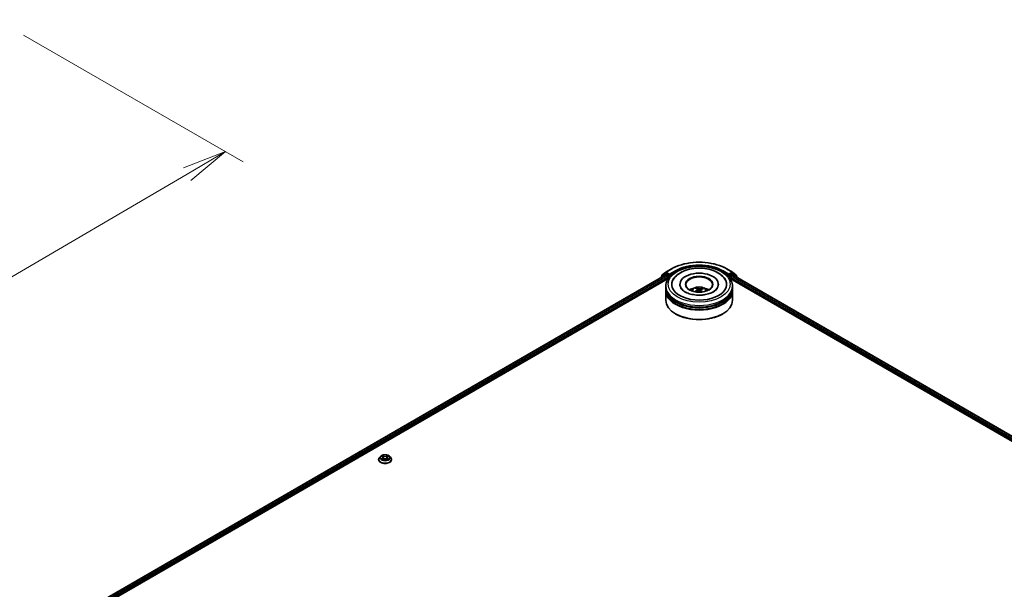
# Model space of a CAD drawing. Units: millimetres. Extents: x 7 to 9832, y 4 to 2112.
# Drawn here: x 65 to 92, y 95 to 111 of the extents above; entities that cross this region are included whole.
import ezdxf

# ---------------------------------------------------------------- set-up
doc = ezdxf.new("R2010")
doc.units = ezdxf.units.MM
doc.header["$LTSCALE"] = 0.5
doc.layers.get('Defpoints').update_dxf_attribs({"lineweight": 25})
for name, color, linetype, lineweight in [('Dimension (ISO)', 7, 'Continuous', 18), ('Visible (ISO)', 7, 'Continuous', 35), ('Visible Narrow (ISO)', 7, 'Continuous', 25)]:
    doc.layers.add(name, color=color, linetype=linetype, lineweight=lineweight)
doc.styles.add('Note Text (TK)', font='MS PGothic.ttf')
doc.dimstyles.new('Default - Method 1b (TK)', dxfattribs={"dimscale": 0.5, "dimtxt": 2.5, "dimasz": 2.5, "dimexe": 1, "dimexo": 1.5, "dimgap": 1, "dimtad": 1, "dimdsep": 46, "dimtxsty": 'Note Text (TK)', "dimblk": 'OPEN', "dimcen": 0.09, "dimdle": 5, "dimclrd": 100, "dimclre": 100, "dimclrt": 7, "dimadec": 1, "dimazin": 1, "dimtfac": 1, "dimtmove": 0, "dimatfit": 3, "dimldrblk": 'OPEN', "dimfxl": 1, "dimtolj": 1, "dimlwd": -1, "dimlwe": -1, "dimarcsym": 0})

# ---------------------------------------------------------------- blocks, each defined once
blk = doc.blocks.new('_Open')
at = {"color": 0, "linetype": 'ByBlock', "lineweight": -2}
for p, q in [((-1, 0.167), (0, 0)), ((-1, -0.167), (0, 0)), ((0, 0), (-1, 0))]:
    blk.add_line(p, q, dxfattribs=at)
blk = doc.blocks.new('*D18')
at = {"layer": 'Defpoints', "color": 0}
for p in [(64.113, 111.175), (44.85, 100.622), (51.901, 96.55)]:
    blk.add_point(p, dxfattribs=at)
at = {"layer": 'Dimension (ISO)', "color": 100}
for p, q in [((64.86, 110.743), (71.038, 107.176)), ((69.461, 106.832), (52.98, 97.182)), ((45.597, 100.19), (52.4, 96.263))]:
    blk.add_line(p, q, dxfattribs=at)
at = {"layer": 'Dimension (ISO)', "color": 100, "xscale": 1.25, "yscale": 1.25, "zscale": 1.25}
for p, rotation in [((70.54, 107.464), 30.35179296787284), ((51.901, 96.55), 210.3517929678729)]:
    blk.add_blockref('_Open', p, dxfattribs=dict(at, rotation=rotation))
at = {"layer": 'Dimension (ISO)', "color": 7, "insert": (59.942, 102.429), "char_height": 1.25, "attachment_point": 4, "rotation": 30.3518, "style": 'Note Text (TK)'}
blk.add_mtext('\\A1;{\\Q-29.648;\\W0.819;\\H0.816x;430}', dxfattribs=at)

msp = doc.modelspace()

# ---------------------------------------------------------------- linework, layer by layer
at = {"layer": 'Visible (ISO)'}
for p, q in [((66.1295, 94.2964), (82.9183, 103.9894)), ((82.7967, 103.9263), (82.7967, 103.9192)), ((82.9027, 104.0209), (82.8036, 103.9408)), ((82.8188, 103.9531), (82.8188, 103.9738)), ((82.8257, 103.9884), (82.9292, 104.072)), ((82.9051, 104.0226), (82.936, 104.0404)), ((82.9277, 103.9885), (82.9745, 103.9615)), ((82.9316, 104.0736), (83.0951, 104.168)), ((83.0187, 103.9972), (82.9454, 104.0395)), ((82.9878, 103.9385), (82.9878, 103.8875)), ((83.032, 103.9895), (83.032, 104.0201)), ((83.0353, 103.9813), (83.0358, 103.9809)), ((84.6482, 104.168), (84.8117, 104.0736)), ((84.7075, 103.9809), (84.708, 103.9813)), ((84.7113, 104.0201), (84.7113, 103.9895)), ((84.7979, 104.0395), (84.7246, 103.9972)), ((84.7555, 103.8875), (84.7555, 103.9385)), ((84.7688, 103.9615), (84.8156, 103.9885)), ((84.8382, 104.0226), (84.8073, 104.0404)), ((84.8141, 104.072), (84.9176, 103.9884)), ((84.825, 103.9894), (109.1268, 89.9587)), ((84.9397, 103.9408), (84.8406, 104.0209)), ((84.9245, 103.9738), (84.9245, 103.9531)), ((84.9466, 103.9192), (84.9466, 103.9263)), ((67.1503, 94.7437), (82.9997, 103.8943)), ((82.9342, 103.6323), (82.9342, 103.6833)), ((83.331, 103.7344), (83.331, 103.7221)), ((84.4123, 103.7344), (84.4123, 103.7221)), ((84.7436, 103.8943), (108.106, 90.406)), ((84.8092, 103.6323), (84.8092, 103.6833)), ((82.9342, 103.566), (82.9342, 103.617)), ((82.9342, 103.2853), (82.9342, 103.5507)), ((83.8119, 103.6038), (83.8061, 103.6277)), ((83.8291, 103.5895), (83.8337, 103.5473)), ((83.9142, 103.5809), (83.9088, 103.5309)), ((83.9615, 103.617), (83.9558, 103.6003)), ((84.8092, 103.566), (84.8092, 103.617)), ((84.8092, 103.2853), (84.8092, 103.5507)), ((83.2176, 102.8975), (83.2087, 102.9026)), ((84.5257, 102.8975), (84.5346, 102.9026)), ((74.8516, 98.8048), (74.8516, 98.8068)), ((74.9046, 98.8946), (74.8736, 98.86)), ((74.9351, 98.8983), (74.9616, 98.8824)), ((74.9666, 98.8036), (74.9942, 98.819)), ((74.978, 98.8606), (74.9831, 98.8129)), ((75.0714, 98.819), (75.0991, 98.8036)), ((75.0876, 98.8606), (75.0825, 98.8129)), ((75.104, 98.8824), (75.1306, 98.8983)), ((75.161, 98.8946), (75.192, 98.86)), ((75.2141, 98.8048), (75.2141, 98.8068))]:
    msp.add_line(p, q, dxfattribs=at)
for centre, start, end in [((82.8154, 103.9263), 128.94828, 180), ((82.8375, 103.9738), 128.94828, 180), ((82.9145, 104.0063), 120, 128.94828), ((82.9409, 104.0574), 120, 128.94828), ((84.8024, 104.0574), 51.05172, 60), ((84.8288, 104.0063), 51.05172, 60), ((84.9058, 103.9738), 0, 51.05172), ((84.9279, 103.9263), 0, 51.05172)]:
    msp.add_arc(centre, 0.0187, start, end, dxfattribs=at)
for centre, major_axis, ratio, start_param, end_param in [((82.9277, 103.9732), (-0.0094, 0.0162), 0.5773503, 5.4977871, 6.2831853), ((82.9454, 104.0242), (-0.0094, 0.0162), 0.5773503, 5.4977871, 6.2831853), ((82.9745, 103.9461), (-0.0094, 0.0162), 0.5773503, 3.9269908, 5.4977871), ((83.0452, 103.9972), (-0.0094, -0.0162), 0.5773503, 5.4977871, 7.0685835), ((83.8717, 103.7344), (0.7719, 0), 0.5773503, 2.2877064, 7.1370716), ((83.8717, 103.7344), (0.5406, 0), 0.5773503, 5.4710656, 10.2368977), ((83.8717, 103.7242), (-0.375, 0), 0.5773503, 2.3727253, 7.0520527), ((84.6981, 103.9972), (0.0094, -0.0162), 0.5773503, 5.4977871, 7.0685835), ((84.7688, 103.9461), (-0.0094, -0.0162), 0.5773503, 3.9269908, 5.4977871), ((84.7979, 104.0242), (0.0094, 0.0162), 0.5773503, 0, 0.7853982), ((84.8156, 103.9732), (0.0094, 0.0162), 0.5773503, 0, 0.7853982), ((83.8717, 103.617), (0.9375, 0), 0.5773503, 3.12745, 6.2973279), ((83.8717, 103.5507), (0.9375, 0), 0.5773503, 3.12745, 6.2973279), ((83.8717, 103.6323), (-0.9375, 0), 0.5773503, 0, 3.1415927), ((83.8717, 103.566), (-0.9375, 0), 0.5773503, 0, 3.1415927), ((83.8717, 103.617), (-0.925, 0), 0.5773503, 0.478284, 2.6633086), ((83.8717, 103.4282), (-0.375, 0), 0.5773503, 5.0762837, 5.5305884), ((83.8774, 103.2515), (-0.1963, -0.3556), 0.6627368, 4.0172261, 4.2562104), ((83.8788, 103.2582), (0.1805, -0.3638), 0.4195294, 2.5004674, 2.7394517), ((83.8666, 103.2594), (0.2781, 0.296), 0.613642, 1.0357558, 1.2425188), ((83.8651, 103.252), (-0.154, 0.3758), 0.5856207, 5.6783897, 5.917374), ((83.8782, 103.2586), (0.2088, -0.3483), 0.4849819, 2.064982, 2.2452202), ((83.8767, 103.2512), (-0.2312, -0.334), 0.7142807, 3.6287847, 3.867769), ((83.8645, 103.2524), (-0.1242, 0.3867), 0.5201682, 5.2888232, 5.5025394), ((83.8659, 103.2591), (0.2476, 0.322), 0.5620981, 0.5194961, 0.7584804), ((83.8717, 103.4282), (-0.375, 0), 0.5773503, 3.8941895, 4.3484943), ((83.8717, 103.2853), (0.9375, 0), 0.5773503, 3.1415927, 6.2831853), ((83.8717, 103.5507), (-0.925, 0), 0.5773503, 0.478284, 2.6633086), ((83.8717, 103.2751), (0.925, 0), 0.5773503, 3.9269908, 5.4977871)]:
    msp.add_ellipse(centre, major_axis=major_axis, ratio=ratio, start_param=start_param, end_param=end_param, dxfattribs=at)
msp.add_ellipse((83.8717, 103.7344), major_axis=(-0.3875, 0), ratio=0.5773503, dxfattribs=at)
for points, knots in [([(82.9342, 103.6833), (82.9342, 103.7413), (82.9487, 103.7991), (83.0048, 103.9103), (83.048, 103.9633), (83.1604, 104.0609), (83.2316, 104.1048), (83.3934, 104.1767), (83.4842, 104.2047), (83.6752, 104.2419), (83.7753, 104.2512), (83.9751, 104.2508), (84.0748, 104.241), (84.2646, 104.2032), (84.3546, 104.175), (84.5163, 104.1023), (84.5879, 104.0576), (84.7038, 103.9548), (84.7486, 103.8968), (84.7979, 103.7857), (84.8092, 103.7346), (84.8092, 103.6833)], [2.1759454, 2.1759454, 2.1759454, 2.1759454, 2.4595504, 2.4595504, 2.7627498, 2.7627498, 3.0900121, 3.0900121, 3.4212901, 3.4212901, 3.7507586, 3.7507586, 4.0793767, 4.0793767, 4.4088814, 4.4088814, 4.7401766, 4.7401766, 5.0670524, 5.0670524, 5.317538, 5.317538, 5.317538, 5.317538]), ([(83.0951, 104.168), (83.1769, 104.2153), (83.2713, 104.2548), (83.4763, 104.3151), (83.5869, 104.3358), (83.8136, 104.3566), (83.9297, 104.3566), (84.1565, 104.3358), (84.267, 104.3151), (84.472, 104.2548), (84.5664, 104.2153), (84.6482, 104.168)], [1.5707963, 1.5707963, 1.5707963, 1.5707963, 1.8849556, 1.8849556, 2.1991149, 2.1991149, 2.5132741, 2.5132741, 2.8274334, 2.8274334, 3.1415927, 3.1415927, 3.1415927, 3.1415927]), ([(83.0187, 103.9972), (83.0204, 103.9962), (83.0222, 103.9948), (83.0255, 103.9914), (83.0271, 103.9894), (83.0295, 103.9867), (83.0303, 103.9857), (83.032, 103.9838), (83.0329, 103.983), (83.0342, 103.982), (83.0347, 103.9816), (83.0353, 103.9813)], [0.185147228, 0.185147228, 0.185147228, 0.185147228, 0.196528423, 0.196528423, 0.207909617, 0.207909617, 0.213859594, 0.213859594, 0.21980957, 0.21980957, 0.223874943, 0.223874943, 0.223874943, 0.223874943]), ([(83.1331, 103.8516), (83.1534, 103.8902), (83.1799, 103.9255), (83.2569, 104.0041), (83.3126, 104.0434), (83.442, 104.1107), (83.5169, 104.1375), (83.6751, 104.1746), (83.7583, 104.1849), (83.925, 104.1888), (84.0085, 104.1825), (84.1691, 104.1537), (84.2462, 104.1311), (84.3871, 104.0698), (84.451, 104.031), (84.5477, 103.9454), (84.5841, 103.9012), (84.6103, 103.8516)], [1.9512815, 1.9512815, 1.9512815, 1.9512815, 2.1712363, 2.1712363, 2.4945416, 2.4945416, 2.8417225, 2.8417225, 3.1866551, 3.1866551, 3.5288915, 3.5288915, 3.8728299, 3.8728299, 4.2204216, 4.2204216, 4.503455, 4.503455, 4.503455, 4.503455]), ([(84.708, 103.9813), (84.7086, 103.9816), (84.7091, 103.982), (84.7105, 103.983), (84.7113, 103.9838), (84.713, 103.9857), (84.7139, 103.9867), (84.7162, 103.9894), (84.7178, 103.9914), (84.7212, 103.9948), (84.7229, 103.9962), (84.7246, 103.9972)], [0.022988029, 0.022988029, 0.022988029, 0.022988029, 0.027053401, 0.027053401, 0.033003378, 0.033003378, 0.038953354, 0.038953354, 0.050334548, 0.050334548, 0.061715743, 0.061715743, 0.061715743, 0.061715743]), ([(83.648, 103.5517), (83.6549, 103.5637), (83.6632, 103.5744), (83.687, 103.5996), (83.7038, 103.6119), (83.7437, 103.6344), (83.7674, 103.6432), (83.8176, 103.6555), (83.8442, 103.6585), (83.8971, 103.6586), (83.9234, 103.6558), (83.9746, 103.6438), (83.9996, 103.6346), (84.0451, 103.6086), (84.066, 103.5922), (84.0876, 103.5641), (84.0916, 103.5581), (84.0953, 103.5517)], [5.7020704, 5.7020704, 5.7020704, 5.7020704, 5.8789153, 5.8789153, 6.1762727, 6.1762727, 6.5515327, 6.5515327, 6.9459576, 6.9459576, 7.3357939, 7.3357939, 7.7300617, 7.7300617, 8.1043676, 8.1043676, 8.1984467, 8.1984467, 8.1984467, 8.1984467]), ([(83.9217, 103.4307), (83.8645, 103.4278), (83.8064, 103.4299), (83.6949, 103.4436), (83.6414, 103.4552), (83.5455, 103.4856), (83.503, 103.5044), (83.4333, 103.5452), (83.4058, 103.5671), (83.3717, 103.6034), (83.3614, 103.618), (83.3543, 103.6314)], [0, 0, 0, 0, 0.2950228, 0.2950228, 0.5890731, 0.5890731, 0.8777093, 0.8777093, 1.1592623, 1.1592623, 1.3618624, 1.3618624, 1.3618624, 1.3618624]), ([(83.7523, 103.5249), (83.7529, 103.5255), (83.7537, 103.526), (83.7551, 103.5267), (83.7559, 103.527), (83.7573, 103.527), (83.7581, 103.5268), (83.7589, 103.5264), (83.7591, 103.5262), (83.7593, 103.526)], [0.014560073, 0.014560073, 0.014560073, 0.014560073, 0.018722682, 0.018722682, 0.023429831, 0.023429831, 0.028069056, 0.028069056, 0.029984908, 0.029984908, 0.029984908, 0.029984908]), ([(83.7676, 103.5189), (83.7674, 103.519), (83.7671, 103.5192), (83.7655, 103.5205), (83.7642, 103.5216), (83.7617, 103.5238), (83.7605, 103.5249), (83.7593, 103.526)], [4.73023589, 4.73023589, 4.73023589, 4.73023589, 4.73998273, 4.73998273, 4.79459431, 4.79459431, 4.84920589, 4.84920589, 4.84920589, 4.84920589]), ([(83.8, 103.6352), (83.8006, 103.6351), (83.8012, 103.6348), (83.8025, 103.634), (83.8032, 103.6333), (83.8043, 103.6319), (83.8049, 103.6309), (83.8057, 103.6293), (83.8059, 103.6285), (83.8061, 103.6277)], [0.014560073, 0.014560073, 0.014560073, 0.014560073, 0.018722682, 0.018722682, 0.023429831, 0.023429831, 0.028069056, 0.028069056, 0.031810233, 0.031810233, 0.031810233, 0.031810233]), ([(83.8254, 103.5951), (83.8269, 103.5941), (83.8281, 103.5928), (83.8293, 103.5899), (83.8293, 103.5883), (83.8284, 103.5853), (83.8275, 103.5837), (83.8249, 103.5811), (83.8236, 103.5801), (83.8221, 103.5791)], [0, 0, 0, 0, 0.012499779, 0.012499779, 0.024999557, 0.024999557, 0.037523671, 0.037523671, 0.046676606, 0.046676606, 0.046676606, 0.046676606]), ([(83.8522, 103.5571), (83.8543, 103.5582), (83.8568, 103.5591), (83.8622, 103.56), (83.8651, 103.5601), (83.8702, 103.5595), (83.8729, 103.5589), (83.8769, 103.5572), (83.8785, 103.5563), (83.8798, 103.5553)], [0, 0, 0, 0, 0.012499779, 0.012499779, 0.024999557, 0.024999557, 0.037523671, 0.037523671, 0.046676606, 0.046676606, 0.046676606, 0.046676606]), ([(83.8912, 103.6105), (83.889, 103.6099), (83.8865, 103.6094), (83.8811, 103.6089), (83.8782, 103.609), (83.8731, 103.6094), (83.8704, 103.6099), (83.8664, 103.6111), (83.8648, 103.6117), (83.8635, 103.6124)], [0, 0, 0, 0, 0.012499779, 0.012499779, 0.024999557, 0.024999557, 0.037523671, 0.037523671, 0.046676606, 0.046676606, 0.046676606, 0.046676606]), ([(83.9179, 103.5726), (83.9164, 103.574), (83.9152, 103.5757), (83.914, 103.579), (83.914, 103.5807), (83.9149, 103.5837), (83.9158, 103.5851), (83.9184, 103.5872), (83.9197, 103.5879), (83.9212, 103.5885)], [0, 0, 0, 0, 0.012499779, 0.012499779, 0.024999557, 0.024999557, 0.037523671, 0.037523671, 0.046676606, 0.046676606, 0.046676606, 0.046676606]), ([(84.389, 103.6314), (84.3855, 103.6249), (84.3813, 103.618), (84.3603, 103.589), (84.3359, 103.5649), (84.2721, 103.5213), (84.2344, 103.5016), (84.1473, 103.468), (84.0977, 103.4542), (84.0053, 103.4375), (83.9637, 103.4328), (83.9217, 103.4307)], [5.0928742, 5.0928742, 5.0928742, 5.0928742, 5.1925393, 5.1925393, 5.4990955, 5.4990955, 5.7798307, 5.7798307, 6.0662562, 6.0662562, 6.2831853, 6.2831853, 6.2831853, 6.2831853]), ([(83.9615, 103.617), (83.9618, 103.6178), (83.9622, 103.6186), (83.9631, 103.6201), (83.9639, 103.6209), (83.9653, 103.6222), (83.9663, 103.6227), (83.9678, 103.6234), (83.9686, 103.6235), (83.9693, 103.6236)], [0.0427285, 0.0427285, 0.0427285, 0.0427285, 0.046469677, 0.046469677, 0.051108902, 0.051108902, 0.055816051, 0.055816051, 0.05997866, 0.05997866, 0.05997866, 0.05997866]), ([(75.161, 98.8946), (75.1533, 98.9031), (75.1436, 98.9106), (75.1206, 98.9235), (75.1072, 98.9289), (75.0785, 98.9366), (75.0631, 98.9391), (75.0321, 98.941), (75.0163, 98.9404), (74.9859, 98.9364), (74.9711, 98.9328), (74.9441, 98.9231), (74.9318, 98.9168), (74.9151, 98.9049), (74.9094, 98.8999), (74.9046, 98.8946)], [1.2629644, 1.2629644, 1.2629644, 1.2629644, 1.5839773, 1.5839773, 1.9184059, 1.9184059, 2.2514834, 2.2514834, 2.5827968, 2.5827968, 2.9145327, 2.9145327, 3.2485107, 3.2485107, 3.4494238, 3.4494238, 3.4494238, 3.4494238]), ([(74.8736, 98.86), (74.8708, 98.8568), (74.8683, 98.8536), (74.8637, 98.847), (74.8616, 98.8436), (74.858, 98.8366), (74.8565, 98.833), (74.8541, 98.8257), (74.8531, 98.8219), (74.8519, 98.8144), (74.8516, 98.8106), (74.8516, 98.8068)], [3.44942384, 3.44942384, 3.44942384, 3.44942384, 3.54493717, 3.54493717, 3.64045049, 3.64045049, 3.73596381, 3.73596381, 3.83147713, 3.83147713, 3.92699046, 3.92699046, 3.92699046, 3.92699046]), ([(74.8516, 98.8048), (74.8516, 98.7936), (74.8545, 98.7824), (74.8659, 98.7611), (74.8746, 98.7509), (74.897, 98.7325), (74.911, 98.7243), (74.9425, 98.7109), (74.96, 98.7058), (74.997, 98.699), (75.0164, 98.6973), (75.055, 98.6977), (75.0743, 98.6997), (75.1108, 98.7072), (75.1281, 98.7126), (75.1589, 98.7266), (75.1724, 98.7351), (75.1943, 98.7544), (75.2026, 98.7651), (75.2119, 98.7857), (75.2141, 98.7952), (75.2141, 98.8048)], [3.9269905, 3.9269905, 3.9269905, 3.9269905, 4.226701, 4.226701, 4.539112, 4.539112, 4.8636051, 4.8636051, 5.189333, 5.189333, 5.5140835, 5.5140835, 5.8384383, 5.8384383, 6.1632724, 6.1632724, 6.4890698, 6.4890698, 6.8129849, 6.8129849, 7.0685831, 7.0685831, 7.0685831, 7.0685831]), ([(74.9471, 98.817), (74.9482, 98.816), (74.9494, 98.8151), (74.9521, 98.8132), (74.9535, 98.8123), (74.9564, 98.8104), (74.958, 98.8095), (74.9613, 98.8077), (74.9631, 98.8068), (74.966, 98.8055), (74.967, 98.805), (74.9682, 98.8045)], [4.53490148, 4.53490148, 4.53490148, 4.53490148, 4.60505142, 4.60505142, 4.67520135, 4.67520135, 4.74535128, 4.74535128, 4.81550122, 4.81550122, 4.85637594, 4.85637594, 4.85637594, 4.85637594]), ([(74.978, 98.8606), (74.9778, 98.8623), (74.9774, 98.864), (74.9763, 98.8673), (74.9755, 98.8689), (74.9736, 98.8719), (74.9724, 98.8734), (74.9698, 98.8763), (74.9684, 98.8776), (74.9652, 98.8801), (74.9635, 98.8813), (74.9616, 98.8824)], [0.84730116, 0.84730116, 0.84730116, 0.84730116, 0.98850953, 0.98850953, 1.12971791, 1.12971791, 1.27092628, 1.27092628, 1.41213466, 1.41213466, 1.55334303, 1.55334303, 1.55334303, 1.55334303]), ([(75.0714, 98.819), (75.0673, 98.8214), (75.0625, 98.8233), (75.0523, 98.8262), (75.0469, 98.8272), (75.0357, 98.8282), (75.03, 98.8282), (75.0188, 98.8272), (75.0133, 98.8262), (75.0031, 98.8233), (74.9984, 98.8214), (74.9942, 98.819)], [1.5882496, 1.5882496, 1.5882496, 1.5882496, 1.8954276, 1.8954276, 2.2026055, 2.2026055, 2.5097835, 2.5097835, 2.8169614, 2.8169614, 3.1241394, 3.1241394, 3.1241394, 3.1241394]), ([(75.104, 98.8824), (75.1022, 98.8813), (75.1004, 98.8801), (75.0972, 98.8776), (75.0958, 98.8763), (75.0932, 98.8734), (75.0921, 98.8719), (75.0902, 98.8689), (75.0894, 98.8673), (75.0882, 98.864), (75.0878, 98.8623), (75.0876, 98.8606)], [3.15904595, 3.15904595, 3.15904595, 3.15904595, 3.30025418, 3.30025418, 3.44146241, 3.44146241, 3.58267064, 3.58267064, 3.72387887, 3.72387887, 3.8650871, 3.8650871, 3.8650871, 3.8650871]), ([(75.0975, 98.8045), (75.0986, 98.805), (75.0997, 98.8055), (75.1026, 98.8068), (75.1043, 98.8077), (75.1076, 98.8095), (75.1092, 98.8104), (75.1122, 98.8123), (75.1136, 98.8132), (75.1162, 98.8151), (75.1174, 98.816), (75.1186, 98.817)], [6.13919844, 6.13919844, 6.13919844, 6.13919844, 6.18007306, 6.18007306, 6.250223, 6.250223, 6.32037294, 6.32037294, 6.39052288, 6.39052288, 6.46067282, 6.46067282, 6.46067282, 6.46067282]), ([(75.2141, 98.8068), (75.2141, 98.8106), (75.2138, 98.8144), (75.2125, 98.8219), (75.2116, 98.8257), (75.2091, 98.833), (75.2076, 98.8366), (75.204, 98.8436), (75.202, 98.847), (75.1974, 98.8536), (75.1948, 98.8568), (75.192, 98.86)], [0.7853978, 0.7853978, 0.7853978, 0.7853978, 0.88091112, 0.88091112, 0.97642445, 0.97642445, 1.07193777, 1.07193777, 1.16745109, 1.16745109, 1.26296441, 1.26296441, 1.26296441, 1.26296441])]:
    msp.add_open_spline(points, degree=3, knots=knots, dxfattribs=at)
at = {"layer": 'Visible Narrow (ISO)'}
for p, q in [((66.135, 94.2932), (82.9277, 103.9885)), ((82.9745, 103.9615), (66.181, 94.2657)), ((66.9807, 94.6968), (82.9878, 103.9385)), ((82.8184, 103.9317), (82.9012, 103.9987)), ((82.8243, 103.9661), (82.9277, 104.0497)), ((82.8243, 103.9575), (82.8243, 103.9661)), ((82.9012, 103.9987), (82.9178, 103.9891)), ((82.9145, 104.0216), (82.9454, 104.0395)), ((82.9878, 103.9793), (82.9145, 104.0216)), ((82.9277, 104.0497), (82.9454, 104.0395)), ((82.9409, 104.0727), (83.1045, 104.1671)), ((83.032, 104.0201), (82.9409, 104.0727)), ((83.0187, 103.9972), (82.9878, 103.9793)), ((83.001, 103.9563), (83.0452, 103.9819)), ((83.001, 103.8964), (83.001, 103.9563)), ((83.1955, 104.1145), (83.032, 104.0201)), ((83.032, 103.9895), (83.2087, 104.0916)), ((83.2087, 104.0916), (83.2087, 104.0871)), ((84.5346, 104.0916), (84.7113, 103.9895)), ((84.5346, 104.0916), (84.5346, 104.0871)), ((84.7113, 104.0201), (84.5478, 104.1145)), ((84.6388, 104.1671), (84.8024, 104.0727)), ((84.6981, 103.9819), (84.7423, 103.9563)), ((84.8024, 104.0727), (84.7113, 104.0201)), ((84.7555, 103.9793), (84.7246, 103.9972)), ((84.7423, 103.9563), (84.7423, 103.8964)), ((84.8288, 104.0216), (84.7555, 103.9793)), ((84.7555, 103.9385), (108.2756, 90.3592)), ((109.0753, 89.9281), (84.7688, 103.9615)), ((84.7979, 104.0395), (84.8156, 104.0497)), ((84.7979, 104.0395), (84.8288, 104.0216)), ((84.8156, 104.0497), (84.9191, 103.9661)), ((84.8156, 103.9885), (109.1213, 89.9556)), ((84.8255, 103.9891), (84.8421, 103.9987)), ((84.8421, 103.9987), (84.9249, 103.9317)), ((84.9191, 103.9661), (84.9191, 103.9575)), ((83.8221, 103.5791), (83.8246, 103.5422)), ((83.8635, 103.6124), (83.8594, 103.5595)), ((83.8912, 103.6105), (83.8951, 103.5428)), ((83.9179, 103.5726), (83.914, 103.5262)), ((74.9262, 98.9025), (74.96, 98.8823)), ((74.96, 98.8395), (74.9262, 98.8192)), ((74.941, 98.8232), (74.9623, 98.8359)), ((74.9957, 98.9029), (74.9607, 98.9225)), ((74.9607, 98.7993), (74.9957, 98.8189)), ((74.9623, 98.8359), (74.9645, 98.8062)), ((74.9715, 98.9116), (74.9936, 98.8993)), ((74.9936, 98.8993), (74.9904, 98.855)), ((75.105, 98.9225), (75.0699, 98.9029)), ((75.0699, 98.8189), (75.105, 98.7993)), ((75.0721, 98.8993), (75.0941, 98.9116)), ((75.0721, 98.8993), (75.0752, 98.855)), ((75.1034, 98.8359), (75.1012, 98.8062)), ((75.1034, 98.8359), (75.1247, 98.8232)), ((75.1056, 98.8823), (75.1395, 98.9025)), ((75.1395, 98.8192), (75.1056, 98.8395))]:
    msp.add_line(p, q, dxfattribs=at)
for centre, major_axis in [((83.8717, 103.7344), (0.875, 0)), ((75.0328, 98.8609), (0.1338, 0))]:
    msp.add_ellipse(centre, major_axis=major_axis, ratio=0.5773503, dxfattribs=at)
for centre, major_axis, ratio, start_param, end_param in [((83.8717, 103.7242), (1.085, 0), 0.5773503, 0.7853982, 2.3561945), ((83.8717, 103.7242), (-0.9563, 0), 0.5773503, 3.9269908, 5.4977871), ((83.8717, 103.7088), (0.9375, 0), 0.5773503, 1.9058912, 2.3561945), ((83.8717, 103.7088), (0.9375, 0), 0.5773503, 0.7853982, 1.2357014), ((82.8154, 103.9263), (-0.0187, 0), 0.5773503, 0, 0.5382514), ((82.8154, 103.9263), (-0.0118, 0.0146), 0.8131434, 0, 1.2688679), ((82.8375, 103.9738), (-0.0187, 0), 0.5773503, 0, 0.7853982), ((82.8375, 103.9738), (-0.0118, 0.0146), 0.8131434, 0, 1.4434523), ((82.9145, 104.0063), (-0.0118, 0.0146), 0.8131434, 0, 1.4434523), ((82.9145, 104.0063), (-0.0094, -0.0162), 0.5773503, 3.9269908, 5.4977871), ((82.9145, 104.0063), (-0.0094, 0.0162), 0.5773503, 5.4977871, 6.2831853), ((82.9409, 104.0574), (-0.0118, 0.0146), 0.8131434, 0, 1.4434523), ((82.9409, 104.0574), (-0.0094, -0.0162), 0.5773503, 3.9269908, 5.4977871), ((82.9409, 104.0574), (-0.0094, 0.0162), 0.5773503, 5.4977871, 6.2831853), ((82.9878, 103.964), (-0.0094, -0.0162), 0.5773503, 3.9269908, 5.204008), ((82.9878, 103.964), (0.0187, 0), 0.5773503, 4.4332722, 5.4977871), ((82.9878, 103.964), (-0.0094, 0.0162), 0.5773503, 3.9269908, 5.4977871), ((83.1045, 104.1518), (-0.0094, 0.0162), 0.5773503, 5.4977871, 6.2831853), ((83.1955, 104.0992), (-0.0094, 0.0162), 0.5773503, 3.9269908, 5.4977871), ((84.5478, 104.0992), (0.0094, 0.0162), 0.5773503, 0.7853982, 2.3561945), ((84.6388, 104.1518), (0.0094, 0.0162), 0.5773503, 0, 0.7853982), ((84.7555, 103.964), (-0.0094, -0.0162), 0.5773503, 3.9269908, 5.4977871), ((84.7555, 103.964), (0.0187, 0), 0.5773503, 3.9269908, 4.9915058), ((84.7555, 103.964), (-0.0094, 0.0162), 0.5773503, 4.22077, 5.4977871), ((84.8024, 104.0574), (0.0094, 0.0162), 0.5773503, 0, 0.7853982), ((84.8024, 104.0574), (-0.0094, 0.0162), 0.5773503, 3.9269908, 5.4977871), ((84.8024, 104.0574), (0.0118, 0.0146), 0.8131434, 4.839733, 6.2831853), ((84.8288, 104.0063), (0.0094, 0.0162), 0.5773503, 0, 0.7853982), ((84.8288, 104.0063), (-0.0094, 0.0162), 0.5773503, 3.9269908, 5.4977871), ((84.8288, 104.0063), (0.0118, 0.0146), 0.8131434, 4.839733, 6.2831853), ((84.9058, 103.9738), (0.0118, 0.0146), 0.8131434, 4.839733, 6.2831853), ((84.9058, 103.9738), (0.0187, 0), 0.5773503, 5.4977871, 6.2831853), ((84.9279, 103.9263), (0.0118, 0.0146), 0.8131434, 5.0143174, 6.2831853), ((84.9279, 103.9263), (0.0187, 0), 0.5773503, 5.7449339, 6.2831853), ((83.8717, 103.6833), (-0.9375, 0), 0.5773503, 0, 3.1415927), ((83.8717, 103.5471), (-0.1918, 0), 0.5773503, 3.0761472, 6.3486308), ((83.8717, 103.5663), (0.1392, 0), 0.5773503, 3.6823632, 3.7455918), ((83.8717, 103.5663), (-0.1392, 0), 0.5773503, 5.2531595, 5.5057649), ((83.8717, 103.5632), (0.1296, 0), 0.5773503, 2.1008452, 2.3142446), ((83.8717, 103.5632), (0.1296, 0), 0.5773503, 0.6029686, 0.8040977), ((83.8717, 103.5663), (-0.1392, 0), 0.5773503, 3.6823632, 3.9349686), ((75.0328, 98.8124), (-0.1792, 0), 0.5773503, 5.8056187, 9.9023446), ((75.0328, 98.8068), (-0.1813, 0), 0.5773503, 0, 3.1415927), ((75.0328, 98.8048), (0.1813, 0), 0.5773503, 3.1415927, 6.2831853), ((75.0328, 98.8563), (-0.1443, 0), 0.5773503, 5.8056187, 9.9023446), ((75.0328, 98.8609), (-0.1288, 0), 0.5773503, 5.307103, 5.688472), ((75.0328, 98.8609), (0.1288, 0), 0.5773503, 3.7363067, 4.1176757), ((74.9432, 98.8222), (-0.0006, -0.00307), 0.7797538, 4.526905, 5.9220871), ((74.9523, 98.8157), (-0.00266, -0.00165), 0.7297362, 5.1634457, 5.7754821), ((75.0328, 98.8467), (0.1008, 0), 0.5773503, 2.1762947, 2.4206225), ((74.96, 98.8798), (0.0016, 0.00268), 0.5873383, 0, 0.7942783), ((74.9216, 98.8609), (0.0534, 0), 0.5773503, 5.5152408, 7.0511305), ((74.96, 98.8369), (0.0016, -0.00268), 0.5873387, 0.8637841, 2.347314), ((74.9216, 98.8586), (0.0565, 0), 0.5773503, 5.5152408, 6.3450887), ((74.9694, 98.9105), (-0.00255, -0.0018), 0.1849735, 1.0433168, 2.4384989), ((74.9771, 98.8944), (-0.00301, -0.00083), 0.2229179, 3.8515808, 5.207004), ((74.9883, 98.854), (-0.00301, -0.00083), 0.2228846, 3.8515741, 5.2026201), ((74.9957, 98.9004), (-0.00152, -0.00273), 0.567186, 3.918415, 5.4019448), ((75.0328, 98.9228), (0.0565, 0), 0.5773503, 3.9444445, 5.4803342), ((74.9957, 98.8163), (-0.00152, 0.00273), 0.5671864, 5.5063626, 6.2831853), ((75.0328, 98.9251), (-0.0534, 0), 0.5773503, 0.8028518, 2.3387416), ((75.0328, 98.7967), (0.0534, 0), 0.5773503, 0.8028518, 2.3387416), ((75.0699, 98.9004), (0.00152, -0.00273), 0.5671864, 0.8812401, 2.36477), ((75.0699, 98.8163), (0.00152, 0.00273), 0.567186, 0, 0.7768223), ((75.0774, 98.854), (-0.00301, 0.00083), 0.2228844, 4.2221585, 5.5732044), ((75.144, 98.8609), (-0.0534, 0), 0.5773503, 5.5152408, 7.0511305), ((75.0886, 98.8944), (-0.00301, 0.00083), 0.2229178, 4.2177746, 5.5731977), ((75.144, 98.8586), (-0.0565, 0), 0.5773503, 6.221282, 7.0511305), ((75.0328, 98.8467), (0.1008, 0), 0.5773503, 0.7209708, 0.9652987), ((75.0963, 98.9105), (-0.00255, 0.0018), 0.1849738, 0.7030932, 2.0982754), ((75.1056, 98.8369), (-0.0016, -0.00268), 0.5873383, 3.9358709, 5.4194008), ((75.1056, 98.8798), (-0.0016, 0.00268), 0.5873387, 5.4889067, 6.2831853), ((75.0328, 98.8609), (-0.1288, 0), 0.5773503, 3.7363067, 4.1176757), ((75.0328, 98.8609), (0.1288, 0), 0.5773503, 5.307103, 5.688472), ((75.1134, 98.8157), (-0.00266, 0.00165), 0.7297359, 3.6492949, 4.261333), ((75.1224, 98.8222), (0.0006, -0.00307), 0.7797535, 0.3610984, 1.7562805)]:
    msp.add_ellipse(centre, major_axis=major_axis, ratio=ratio, start_param=start_param, end_param=end_param, dxfattribs=at)
for points, knots in [([(74.9411, 98.8947), (74.9406, 98.8953), (74.9401, 98.8958), (74.9382, 98.8975), (74.9367, 98.8985), (74.9337, 98.9001), (74.9323, 98.9007), (74.9293, 98.9018), (74.9277, 98.9022), (74.9262, 98.9025)], [0.001908263, 0.001908263, 0.001908263, 0.001908263, 0.005934038, 0.005934038, 0.0154285, 0.0154285, 0.023744988, 0.023744988, 0.032394303, 0.032394303, 0.032394303, 0.032394303]), ([(74.9262, 98.9025), (74.9276, 98.902), (74.929, 98.9014), (74.9317, 98.9001), (74.9331, 98.8995), (74.9346, 98.8986), (74.9348, 98.8985), (74.9351, 98.8983)], [-0.032394303, -0.032394303, -0.032394303, -0.032394303, -0.023744988, -0.023744988, -0.0154285, -0.0154285, -0.013913306, -0.013913306, -0.013913306, -0.013913306]), ([(74.941, 98.8232), (74.9399, 98.823), (74.9388, 98.8228), (74.9356, 98.8221), (74.9335, 98.8216), (74.9296, 98.8205), (74.9279, 98.8199), (74.9262, 98.8192)], [-0.032055974, -0.032055974, -0.032055974, -0.032055974, -0.02365019, -0.02365019, -0.010200936, -0.010200936, 0.000338329, 0.000338329, 0.000338329, 0.000338329]), ([(74.9262, 98.8192), (74.9281, 98.8196), (74.93, 98.8199), (74.9342, 98.8202), (74.9364, 98.8201), (74.9397, 98.8198), (74.9408, 98.8196), (74.9418, 98.8195)], [-0.000338329, -0.000338329, -0.000338329, -0.000338329, 0.010200936, 0.010200936, 0.02365019, 0.02365019, 0.032055974, 0.032055974, 0.032055974, 0.032055974]), ([(74.95, 98.8167), (74.9489, 98.8185), (74.9476, 98.8199), (74.9445, 98.8221), (74.9428, 98.8228), (74.941, 98.8232)], [0, 0, 0, 0, 0.014585063, 0.014585063, 0.028982846, 0.028982846, 0.028982846, 0.028982846]), ([(74.9418, 98.8195), (74.9435, 98.8191), (74.945, 98.8185), (74.9466, 98.8173), (74.9469, 98.8172), (74.9471, 98.817)], [-0.028982846, -0.028982846, -0.028982846, -0.028982846, -0.014585063, -0.014585063, -0.012042031, -0.012042031, -0.012042031, -0.012042031]), ([(74.9715, 98.9116), (74.9705, 98.9126), (74.9695, 98.9136), (74.967, 98.9162), (74.9655, 98.9178), (74.9629, 98.9204), (74.9618, 98.9215), (74.9607, 98.9225)], [-0.032055974, -0.032055974, -0.032055974, -0.032055974, -0.02365019, -0.02365019, -0.010200936, -0.010200936, 0.000338329, 0.000338329, 0.000338329, 0.000338329]), ([(74.9607, 98.9225), (74.9614, 98.9214), (74.9621, 98.9201), (74.9638, 98.917), (74.9647, 98.9151), (74.9667, 98.9118), (74.9675, 98.9105), (74.9684, 98.9092)], [-0.000338329, -0.000338329, -0.000338329, -0.000338329, 0.010200936, 0.010200936, 0.02365019, 0.02365019, 0.032055974, 0.032055974, 0.032055974, 0.032055974]), ([(74.9676, 98.8042), (74.9672, 98.8042), (74.9669, 98.8042), (74.9657, 98.8041), (74.9649, 98.8038), (74.9636, 98.8029), (74.963, 98.8024), (74.9618, 98.801), (74.9613, 98.8002), (74.9607, 98.7993)], [0.002440158, 0.002440158, 0.002440158, 0.002440158, 0.005934038, 0.005934038, 0.0154285, 0.0154285, 0.023744988, 0.023744988, 0.032394303, 0.032394303, 0.032394303, 0.032394303]), ([(74.9607, 98.7993), (74.9616, 98.8001), (74.9625, 98.8009), (74.9644, 98.8023), (74.9653, 98.8029), (74.9663, 98.8035), (74.9664, 98.8036), (74.9666, 98.8036)], [-0.032394303, -0.032394303, -0.032394303, -0.032394303, -0.023744988, -0.023744988, -0.0154285, -0.0154285, -0.01429966, -0.01429966, -0.01429966, -0.01429966]), ([(74.9684, 98.9092), (74.97, 98.907), (74.9714, 98.9047), (74.9738, 98.8997), (74.9747, 98.8972), (74.9755, 98.8946)], [-0.028982846, -0.028982846, -0.028982846, -0.028982846, -0.014585063, -0.014585063, 0, 0, 0, 0]), ([(74.9792, 98.8954), (74.9784, 98.8983), (74.9774, 98.9011), (74.9748, 98.9066), (74.9732, 98.9092), (74.9715, 98.9116)], [0, 0, 0, 0, 0.014585063, 0.014585063, 0.028982846, 0.028982846, 0.028982846, 0.028982846]), ([(74.9755, 98.8946), (74.9773, 98.8878), (74.9792, 98.8811), (74.9829, 98.8676), (74.9848, 98.8609), (74.9867, 98.8542)], [-0.068779854, -0.068779854, -0.068779854, -0.068779854, -0.034389927, -0.034389927, 0, 0, 0, 0]), ([(74.9904, 98.855), (74.9886, 98.8618), (74.9867, 98.8685), (74.983, 98.882), (74.9811, 98.8887), (74.9792, 98.8954)], [0, 0, 0, 0, 0.034389927, 0.034389927, 0.068779854, 0.068779854, 0.068779854, 0.068779854]), ([(74.9867, 98.8542), (74.9893, 98.8446), (74.9924, 98.8351), (74.9966, 98.8242), (74.9972, 98.8226), (74.9979, 98.8209)], [-0.098241255, -0.098241255, -0.098241255, -0.098241255, -0.049120627, -0.049120627, -0.040233446, -0.040233446, -0.040233446, -0.040233446]), ([(75.0009, 98.8222), (75.0003, 98.8238), (74.9997, 98.8254), (74.9958, 98.8361), (74.9929, 98.8455), (74.9904, 98.855)], [0.040586229, 0.040586229, 0.040586229, 0.040586229, 0.049120627, 0.049120627, 0.098241255, 0.098241255, 0.098241255, 0.098241255]), ([(75.0752, 98.855), (75.0727, 98.8455), (75.0698, 98.8361), (75.066, 98.8254), (75.0654, 98.8238), (75.0648, 98.8222)], [0, 0, 0, 0, 0.049120627, 0.049120627, 0.057654969, 0.057654969, 0.057654969, 0.057654969]), ([(75.0677, 98.8209), (75.0684, 98.8226), (75.0691, 98.8242), (75.0732, 98.8351), (75.0763, 98.8446), (75.079, 98.8542)], [-0.058007746, -0.058007746, -0.058007746, -0.058007746, -0.049120627, -0.049120627, 0, 0, 0, 0]), ([(75.0864, 98.8954), (75.0845, 98.8887), (75.0827, 98.882), (75.079, 98.8685), (75.0771, 98.8618), (75.0752, 98.855)], [0, 0, 0, 0, 0.034389927, 0.034389927, 0.068779854, 0.068779854, 0.068779854, 0.068779854]), ([(75.079, 98.8542), (75.0808, 98.8609), (75.0827, 98.8676), (75.0864, 98.8811), (75.0883, 98.8878), (75.0902, 98.8946)], [-0.068779854, -0.068779854, -0.068779854, -0.068779854, -0.034389927, -0.034389927, 0, 0, 0, 0]), ([(75.0941, 98.9116), (75.0924, 98.9092), (75.0909, 98.9066), (75.0883, 98.9011), (75.0872, 98.8983), (75.0864, 98.8954)], [0, 0, 0, 0, 0.014491423, 0.014491423, 0.028982846, 0.028982846, 0.028982846, 0.028982846]), ([(75.0902, 98.8946), (75.0909, 98.8971), (75.0919, 98.8997), (75.0943, 98.9046), (75.0957, 98.907), (75.0973, 98.9092)], [-0.028982846, -0.028982846, -0.028982846, -0.028982846, -0.014491423, -0.014491423, 0, 0, 0, 0]), ([(75.105, 98.9225), (75.104, 98.9217), (75.1031, 98.9208), (75.1013, 98.919), (75.1004, 98.918), (75.0984, 98.916), (75.0973, 98.9149), (75.0955, 98.913), (75.0948, 98.9123), (75.0941, 98.9116)], [-0.032394303, -0.032394303, -0.032394303, -0.032394303, -0.023744988, -0.023744988, -0.0154285, -0.0154285, -0.005934038, -0.005934038, 0, 0, 0, 0]), ([(75.0973, 98.9092), (75.0979, 98.9101), (75.0985, 98.911), (75.0999, 98.9134), (75.1007, 98.9148), (75.1021, 98.9173), (75.1026, 98.9184), (75.1038, 98.9206), (75.1044, 98.9216), (75.105, 98.9225)], [0, 0, 0, 0, 0.005934038, 0.005934038, 0.0154285, 0.0154285, 0.023744988, 0.023744988, 0.032394303, 0.032394303, 0.032394303, 0.032394303]), ([(75.105, 98.7993), (75.1043, 98.8004), (75.1036, 98.8014), (75.1019, 98.8031), (75.1009, 98.8038), (75.0992, 98.8042), (75.0986, 98.8042), (75.098, 98.8042)], [-0.000338329, -0.000338329, -0.000338329, -0.000338329, 0.010200936, 0.010200936, 0.02365019, 0.02365019, 0.029615805, 0.029615805, 0.029615805, 0.029615805]), ([(75.0991, 98.8036), (75.0999, 98.8032), (75.1007, 98.8026), (75.1027, 98.8012), (75.1038, 98.8003), (75.105, 98.7993)], [-0.017756306, -0.017756306, -0.017756306, -0.017756306, -0.010200936, -0.010200936, 0.000338329, 0.000338329, 0.000338329, 0.000338329]), ([(75.1247, 98.8232), (75.1228, 98.8228), (75.1211, 98.8221), (75.118, 98.8199), (75.1167, 98.8184), (75.1156, 98.8167)], [0, 0, 0, 0, 0.014491423, 0.014491423, 0.028982846, 0.028982846, 0.028982846, 0.028982846]), ([(75.1186, 98.817), (75.1188, 98.8172), (75.119, 98.8173), (75.1206, 98.8185), (75.1222, 98.8191), (75.1238, 98.8195)], [-0.016940844, -0.016940844, -0.016940844, -0.016940844, -0.014491423, -0.014491423, 0, 0, 0, 0]), ([(75.1238, 98.8195), (75.1245, 98.8196), (75.1253, 98.8197), (75.1275, 98.82), (75.129, 98.8201), (75.1319, 98.8201), (75.1334, 98.8201), (75.1364, 98.8198), (75.1379, 98.8196), (75.1395, 98.8192)], [0, 0, 0, 0, 0.005934038, 0.005934038, 0.0154285, 0.0154285, 0.023744988, 0.023744988, 0.032394303, 0.032394303, 0.032394303, 0.032394303]), ([(75.1395, 98.9025), (75.1376, 98.9021), (75.1357, 98.9016), (75.1315, 98.8999), (75.1292, 98.8987), (75.1262, 98.8964), (75.1253, 98.8956), (75.1245, 98.8947)], [-0.000338329, -0.000338329, -0.000338329, -0.000338329, 0.010200936, 0.010200936, 0.02365019, 0.02365019, 0.030147722, 0.030147722, 0.030147722, 0.030147722]), ([(75.1395, 98.8192), (75.1381, 98.8198), (75.1366, 98.8203), (75.1339, 98.8211), (75.1326, 98.8215), (75.1298, 98.8222), (75.1284, 98.8225), (75.1262, 98.8229), (75.1254, 98.823), (75.1247, 98.8232)], [-0.032394303, -0.032394303, -0.032394303, -0.032394303, -0.023744988, -0.023744988, -0.0154285, -0.0154285, -0.005934038, -0.005934038, 0, 0, 0, 0]), ([(75.1306, 98.8983), (75.1318, 98.899), (75.133, 98.8997), (75.136, 98.9012), (75.1378, 98.9019), (75.1395, 98.9025)], [-0.018142676, -0.018142676, -0.018142676, -0.018142676, -0.010200936, -0.010200936, 0.000338329, 0.000338329, 0.000338329, 0.000338329])]:
    msp.add_open_spline(points, degree=3, knots=knots, dxfattribs=at)
for points in [[(74.9523, 98.8131), (74.9515, 98.8143), (74.9508, 98.8155), (74.95, 98.8167)], [(75.1156, 98.8167), (75.1149, 98.8155), (75.1141, 98.8143), (75.1134, 98.8131)]]:
    msp.add_open_spline(points, degree=3, dxfattribs=at)

# ---------------------------------------------------------------- dimensions: what is measured, and where the dimension line sits
at = {"layer": 'Dimension (ISO)', "color": 100}
dim = msp.add_linear_dim(base=(51.9015, 96.5502), p1=(64.1127, 111.1746), p2=(44.8496, 100.6216), angle=30.35179, text='{\\Q-29.648;\\W0.819;\\H0.816x;430}', dimstyle='Default - Method 1b (TK)', override={"dimgap": 1, "dimdec": 0, "dimlfac": 2, "dimtol": 0, "dimlim": 0, "dimtp": 0, "dimtm": 0, "dimtdec": 0, "dimtofl": 0, "dimatfit": 1}, dxfattribs=at)
dim.commit()
dim.dimension.update_dxf_attribs({"geometry": '*D18', "text_midpoint": (61.2205, 102.0071), "dimtype": 160})

doc.saveas('drawing.dxf')
